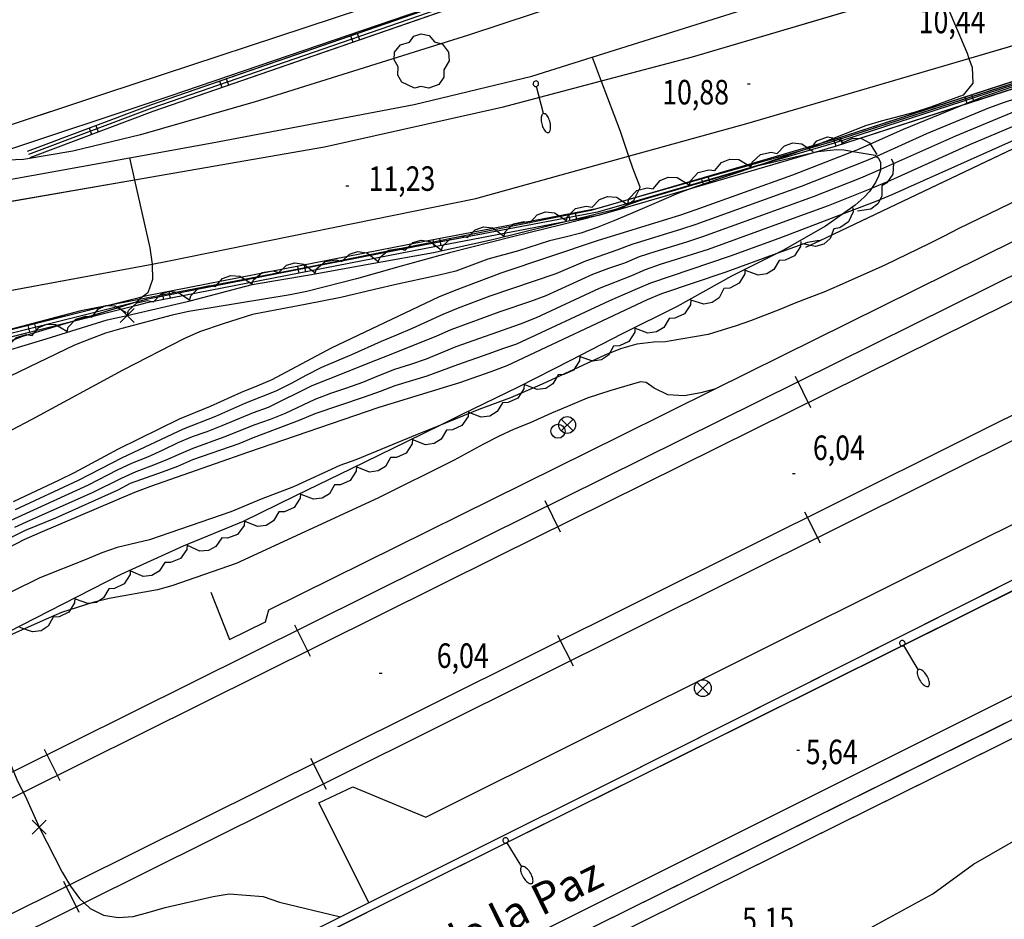
# Model space of a CAD drawing. Extents: x 459852 to 461000, y 601814 to 603006.
# Drawn here: x 460414 to 460449, y 602090 to 602122 of the extents above; entities that cross this region are included whole.
import ezdxf
from ezdxf.enums import TextEntityAlignment as Align

# ---------------------------------------------------------------- set-up
doc = ezdxf.new("R2010")
doc.units = 0
doc.header["$LTSCALE"] = 5
doc.header["$MEASUREMENT"] = 0
doc.header["$PDMODE"] = 3
doc.header["$PDSIZE"] = 0.25
doc.layers.get('0').update_dxf_attribs({"linetype": 'CONTINUOUS'})
for name, color, linetype in [('0-NOMCARRERS', 5, 'CONTINUOUS'), ('IMPORTANT CARRETERA', 7, 'CONTINUOUS'), ('IMPORTANTtop-INT_ILLA', 8, 'CONTINUOUS'), ('IMPORTANTtop-VIAL', 7, 'CONTINUOUS'), ('PATTERN_CLASS', 7, 'CONTINUOUS'), ('top-0-varis', 7, 'CONTINUOUS'), ('top-26-bosc', 66, 'CONTINUOUS'), ('top-28-arbres', 66, 'CONTINUOUS'), ('top-39-camins', 7, 'CONTINUOUS'), ('top-40-rail tren', 7, 'CONTINUOUS'), ('top-53-tanques', 7, 'CONTINUOUS'), ('top-54-voreres', 7, 'CONTINUOUS'), ('top-55-limits i escales', 7, 'CONTINUOUS'), ('top-7-punts i cotes nivell', 7, 'CONTINUOUS'), ('top-8-curves nivell i cotes', 9, 'CONTINUOUS'), ('top-9-curves nivell', 9, 'CONTINUOUS'), ('topCOL-44-instalacio VERIFICAR', 4, 'CONTINUOUS'), ('topCOL-46-enllumenat', 4, 'CONTINUOUS')]:
    doc.layers.add(name, color=color, linetype=linetype)
doc.styles.add('MONOTXT', font='simplex.shx', dxfattribs={"height": 0.2})
doc.styles.get("Standard").update_dxf_attribs({"font": 'arial.ttf'})

# ---------------------------------------------------------------- blocks, each defined once
blk = doc.blocks.new('FANALB')
at = {"layer": 'topCOL-46-enllumenat', "linetype": 'Continuous'}
blk.add_line((1.1, 0, 0.001), (0.1, 0, 0.001), dxfattribs=at)
at = {"layer": 'topCOL-46-enllumenat', "linetype": 'Continuous', "elevation": 0.001}
for points in [[(0.1, 0), (0.096, 0.028), (0.084, 0.053), (0.066, 0.075), (0.043, 0.09), (0.016, 0.098), (-0.012, 0.098), (-0.039, 0.09), (-0.063, 0.075), (-0.082, 0.054), (-0.094, 0.029), (-0.098, 0.001), (-0.094, -0.027), (-0.083, -0.053), (-0.065, -0.074), (-0.042, -0.089), (-0.015, -0.098), (0.013, -0.098), (0.04, -0.091), (0.064, -0.076), (0.083, -0.056), (0.095, -0.03), (0.1, -0.002), (0.1, 0)], [(1.8, 0), (1.796, 0.023), (1.784, 0.045), (1.765, 0.066), (1.738, 0.085), (1.705, 0.103), (1.666, 0.118), (1.622, 0.131), (1.574, 0.14), (1.523, 0.147), (1.47, 0.15), (1.418, 0.149), (1.364, 0.146), (1.315, 0.139), (1.268, 0.128), (1.226, 0.115), (1.187, 0.1), (1.155, 0.081), (1.13, 0.061), (1.113, 0.04), (1.102, 0.018), (1.1, -0.005), (1.105, -0.028), (1.12, -0.05), (1.141, -0.07), (1.169, -0.09), (1.204, -0.107), (1.243, -0.121), (1.289, -0.133), (1.338, -0.141), (1.389, -0.148), (1.441, -0.15), (1.494, -0.149), (1.546, -0.144), (1.596, -0.136), (1.642, -0.126), (1.684, -0.112), (1.72, -0.095), (1.751, -0.077), (1.774, -0.056), (1.79, -0.035), (1.799, -0.012), (1.8, 0)]]:
    blk.add_lwpolyline(points, dxfattribs=at)
blk = doc.blocks.new('ARBRE')
at = {"linetype": 'Continuous', "elevation": 0.001}
blk.add_lwpolyline([(-0.253, -0.901), (-0.707, -0.689), (-0.848, -0.435), (-0.837, -0.136), (-0.975, 0.104), (-0.971, 0.378), (-0.755, 0.639), (-0.435, 0.738), (-0.271, 0.958), (-0.013, 1.041), (0.271, 0.976), (0.467, 0.749), (0.748, 0.666), (0.961, 0.382), (0.985, 0.069), (0.797, -0.246), (0.797, -0.514), (0.615, -0.774), (0.253, -0.908), (-0.024, -0.846), (-0.253, -0.901)], dxfattribs=at)
blk = doc.blocks.new('PALMET')
at = {"layer": 'topCOL-44-instalacio VERIFICAR', "linetype": 'Continuous'}
for p, q in [((-0.212, -0.212), (0.212, 0.212)), ((-0.212, 0.212), (0.212, -0.212))]:
    blk.add_line(p, q, dxfattribs=at)
blk.add_circle((0, 0), 0.3, dxfattribs=at)
blk = doc.blocks.new('PAL')
at = {"layer": 'topCOL-44-instalacio VERIFICAR', "linetype": 'Continuous'}
blk.add_circle((-0.001, 0), 0.25, dxfattribs=at)
blk = doc.blocks.new('COTA')
at = {"layer": 'top-7-punts i cotes nivell', "color": 1, "linetype": 'Continuous'}
blk.add_line((0, 0, 0.001), (0.1, 0, 0.001), dxfattribs=at)

msp = doc.modelspace()

# ---------------------------------------------------------------- linework, layer by layer
at = {"layer": 'IMPORTANT CARRETERA', "linetype": 'Continuous'}
for p, q in [((460445.962, 602122.68), (460438.207, 602120.383)), ((460417.246, 602119.089), (460426.485, 602122.142)), ((460448.089, 602120.342), (460451.793, 602121.428)), ((460438.207, 602120.383), (460434.963, 602119.528)), ((460440.163, 602118.02), (460448.089, 602120.342)), ((460434.963, 602119.528), (460431.408, 602118.591)), ((460412.572, 602117.544), (460417.246, 602119.089)), ((460431.408, 602118.591), (460425.078, 602117.172)), ((460435.935, 602116.85), (460440.163, 602118.02)), ((460425.078, 602117.172), (460418.299, 602115.996)), ((460430.485, 602115.342), (460435.935, 602116.85)), ((460418.299, 602115.996), (460413.23, 602115.117)), ((460419.483, 602113.101), (460430.485, 602115.342)), ((460418.925, 602112.997), (460419.483, 602113.101)), ((460409.665, 602111.276), (460418.925, 602112.997))]:
    msp.add_line(p, q, dxfattribs=at)
at = {"layer": 'IMPORTANTtop-INT_ILLA', "linetype": 'Continuous'}
for p, q in [((460434.642, 602120.386), (460440.811, 602122.321)), ((460432.481, 602119.709), (460434.642, 602120.386)), ((460442.782, 602113.844), (460451.677, 602118.078)), ((460442.27, 602113.6), (460442.782, 602113.844)), ((460435.37, 602094.54), (460461.68, 602107.77)), ((460434.81, 602089.4), (460460.53, 602102.13)), ((460460.587, 602101.479), (460435.412, 602089.019)), ((460425.649, 602089.697), (460435.37, 602094.54)), ((460405, 602079.41), (460425.649, 602089.697))]:
    msp.add_line(p, q, dxfattribs=at)
at = {"layer": 'IMPORTANTtop-INT_ILLA', "linetype": 'Continuous', "extrusion": (0.012121, -0.022243, 0.999679)}
msp.add_line((460442.25, 602088.035), (460446.803, 602090.516), dxfattribs=at)
at = {"layer": 'IMPORTANTtop-VIAL', "linetype": 'Continuous'}
for p, q in [((460418.884, 602118.688), (460431.451, 602123.043)), ((460418.968, 602118.456), (460431.531, 602122.809)), ((460426.013, 602121.159), (460426.094, 602120.925)), ((460426.247, 602121.24), (460426.327, 602121.006)), ((460452.367, 602120.395), (460443.247, 602117.434)), ((460452.391, 602120.324), (460443.192, 602117.36)), ((460452.447, 602120.161), (460443.319, 602117.198)), ((460428.287, 602118.701), (460432.481, 602119.709)), ((460421.339, 602119.539), (460421.42, 602119.305)), ((460421.573, 602119.62), (460421.654, 602119.386)), ((460448.264, 602118.803), (460448.188, 602119.038)), ((460414.484, 602117.035), (460418.884, 602118.688)), ((460421.072, 602117.326), (460428.287, 602118.701)), ((460448.029, 602118.727), (460447.953, 602118.962)), ((460414.57, 602116.803), (460418.968, 602118.456)), ((460416.914, 602117.948), (460417.001, 602117.717)), ((460416.683, 602117.861), (460416.77, 602117.63)), ((460418.116, 602116.794), (460421.072, 602117.326)), ((460443.247, 602117.434), (460440.721, 602116.697)), ((460443.192, 602117.36), (460442.218, 602117.083)), ((460443.344, 602117.206), (460443.268, 602117.441)), ((460443.579, 602117.283), (460443.503, 602117.517)), ((460442.218, 602117.083), (460436.165, 602115.362)), ((460443.319, 602117.198), (460440.789, 602116.461)), ((460413.842, 602116.024), (460418.116, 602116.794)), ((460440.721, 602116.697), (460435.997, 602115.32)), ((460440.789, 602116.461), (460436.065, 602115.084)), ((460438.612, 602115.826), (460438.543, 602116.063)), ((460438.849, 602115.895), (460438.78, 602116.131)), ((460436.165, 602115.362), (460434.59, 602114.915)), ((460435.997, 602115.32), (460434.795, 602114.97)), ((460434.59, 602114.915), (460424.21, 602112.83)), ((460434.795, 602114.97), (460428.649, 602113.801)), ((460433.849, 602114.539), (460433.803, 602114.781)), ((460434.091, 602114.585), (460434.045, 602114.827)), ((460436.065, 602115.084), (460434.853, 602114.73)), ((460434.853, 602114.73), (460428.695, 602113.559)), ((460428.649, 602113.801), (460418.686, 602111.85)), ((460429.01, 602113.619), (460428.964, 602113.861)), ((460429.252, 602113.665), (460429.206, 602113.907)), ((460428.695, 602113.559), (460418.74, 602111.61)), ((460424.21, 602112.83), (460418.472, 602111.731)), ((460424.176, 602112.674), (460424.129, 602112.916)), ((460424.418, 602112.722), (460424.371, 602112.963)), ((460419.343, 602111.728), (460419.295, 602111.969)), ((460419.584, 602111.775), (460419.537, 602112.017)), ((460418.328, 602111.76), (460412.218, 602110.23)), ((460418.472, 602111.731), (460416.383, 602111.331)), ((460418.686, 602111.85), (460418.328, 602111.76)), ((460418.74, 602111.61), (460418.388, 602111.522)), ((460416.383, 602111.331), (460411.976, 602110.164)), ((460418.388, 602111.522), (460412.292, 602109.994)), ((460414.564, 602110.563), (460414.504, 602110.802)), ((460414.803, 602110.623), (460414.743, 602110.862)), ((460428.72, 602090.92), (460462.45, 602107.71)), ((460389.4, 602071.23), (460428.72, 602090.92))]:
    msp.add_line(p, q, dxfattribs=at)
at = {"layer": 'IMPORTANTtop-VIAL', "linetype": 'Continuous', "extrusion": (-0.255395, 0.495467, 0.830232)}
msp.add_line((460431.96, 602088.75), (460462.74, 602104.13), dxfattribs=at)
at = {"layer": 'PATTERN_CLASS', "color": 7, "linetype": 'Continuous'}
for points in [[(460414.527, 602116.919), (460418.926, 602118.572), (460431.491, 602122.926), (460434.666, 602123.967), (460440.048, 602125.732), (460449.019, 602128.493), (460458.322, 602131.241), (460467.938, 602133.888), (460474.218, 602135.741), (460475.754, 602136.103), (460482.296, 602137.645), (460483.498, 602137.907), (460495.335, 602140.485), (460495.581, 602140.54), (460497.995, 602141.087), (460500, 602141.532)], [(460414.527, 602116.919), (460418.926, 602118.572), (460431.491, 602122.926), (460434.666, 602123.967), (460440.048, 602125.732), (460449.019, 602128.493), (460458.322, 602131.241), (460467.938, 602133.888), (460474.218, 602135.741), (460475.754, 602136.103), (460482.296, 602137.645), (460483.498, 602137.907), (460495.335, 602140.485), (460495.581, 602140.54), (460497.995, 602141.087), (460500, 602141.532)], [(460414.527, 602116.919), (460418.926, 602118.572), (460431.491, 602122.926), (460434.666, 602123.967), (460440.048, 602125.732), (460449.019, 602128.493), (460458.322, 602131.241), (460467.938, 602133.888), (460474.218, 602135.741), (460475.754, 602136.103), (460482.296, 602137.645), (460483.498, 602137.907), (460495.335, 602140.485), (460495.581, 602140.54), (460497.995, 602141.087), (460500, 602141.532)], [(460414.527, 602116.919), (460418.926, 602118.572), (460431.491, 602122.926), (460434.666, 602123.967), (460440.048, 602125.732), (460449.019, 602128.493), (460458.322, 602131.241), (460467.938, 602133.888), (460474.218, 602135.741), (460475.754, 602136.103), (460482.296, 602137.645), (460483.498, 602137.907), (460495.335, 602140.485), (460495.581, 602140.54), (460497.995, 602141.087), (460500, 602141.532)], [(460500, 602141.424), (460499.66, 602141.26), (460495.43, 602139.25), (460493.45, 602138.3), (460487.327, 602135.369), (460475.557, 602129.549), (460468.581, 602126.457), (460465.562, 602125.182), (460462.328, 602123.817), (460455.751, 602121.471), (460452.407, 602120.278), (460443.283, 602117.316), (460440.755, 602116.579), (460436.031, 602115.202), (460434.824, 602114.85), (460428.672, 602113.68), (460418.713, 602111.73), (460418.358, 602111.641), (460412.255, 602110.112), (460407.999, 602108.477), (460403.251, 602106.161)], [(460500, 602141.424), (460499.66, 602141.26), (460495.43, 602139.25), (460493.45, 602138.3), (460487.327, 602135.369), (460475.557, 602129.549), (460468.581, 602126.457), (460465.562, 602125.182), (460462.328, 602123.817), (460455.751, 602121.471), (460452.407, 602120.278), (460443.283, 602117.316), (460440.755, 602116.579), (460436.031, 602115.202), (460434.824, 602114.85), (460428.672, 602113.68), (460418.713, 602111.73), (460418.358, 602111.641), (460412.255, 602110.112), (460407.999, 602108.477), (460403.251, 602106.161)], [(460500, 602141.424), (460499.66, 602141.26), (460495.43, 602139.25), (460493.45, 602138.3), (460487.327, 602135.369), (460475.557, 602129.549), (460468.581, 602126.457), (460465.562, 602125.182), (460462.328, 602123.817), (460455.751, 602121.471), (460452.407, 602120.278), (460443.283, 602117.316), (460440.755, 602116.579), (460436.031, 602115.202), (460434.824, 602114.85), (460428.672, 602113.68), (460418.713, 602111.73), (460418.358, 602111.641), (460412.255, 602110.112), (460407.999, 602108.477), (460403.251, 602106.161)], [(460500, 602141.424), (460499.66, 602141.26), (460495.43, 602139.25), (460493.45, 602138.3), (460487.327, 602135.369), (460475.557, 602129.549), (460468.581, 602126.457), (460465.562, 602125.182), (460462.328, 602123.817), (460455.751, 602121.471), (460452.407, 602120.278), (460443.283, 602117.316), (460440.755, 602116.579), (460436.031, 602115.202), (460434.824, 602114.85), (460428.672, 602113.68), (460418.713, 602111.73), (460418.358, 602111.641), (460412.255, 602110.112), (460407.999, 602108.477), (460403.251, 602106.161)], [(460500, 602137.762), (460485.378, 602130.536), (460454.362, 602114.929), (460430.906, 602103.299), (460413.986, 602094.882), (460409.879, 602092.84), (460380.438, 602078.346), (460360.729, 602068.536), (460354.677, 602065.524), (460317.5, 602047.052), (460290.353, 602033.448), (460262.828, 602019.811), (460262.78, 602019.787), (460225.834, 602001.343), (460223.125, 602000)], [(460500, 602137.762), (460485.378, 602130.536), (460454.362, 602114.929), (460430.906, 602103.299), (460413.986, 602094.882), (460409.879, 602092.84), (460380.438, 602078.346), (460360.729, 602068.536), (460354.677, 602065.524), (460317.5, 602047.052), (460290.353, 602033.448), (460262.828, 602019.811), (460262.78, 602019.787), (460225.834, 602001.343), (460223.125, 602000)], [(460500, 602137.762), (460485.378, 602130.536), (460454.362, 602114.929), (460430.906, 602103.299), (460413.986, 602094.882), (460409.879, 602092.84), (460380.438, 602078.346), (460360.729, 602068.536), (460354.677, 602065.524), (460317.5, 602047.052), (460290.353, 602033.448), (460262.828, 602019.811), (460262.78, 602019.787), (460225.834, 602001.343), (460223.125, 602000)], [(460500, 602137.762), (460485.378, 602130.536), (460454.362, 602114.929), (460430.906, 602103.299), (460413.986, 602094.882), (460409.879, 602092.84), (460380.438, 602078.346), (460360.729, 602068.536), (460354.677, 602065.524), (460317.5, 602047.052), (460290.353, 602033.448), (460262.828, 602019.811), (460262.78, 602019.787), (460225.834, 602001.343), (460223.125, 602000)], [(460235.412, 602000), (460265.578, 602015.023), (460363.369, 602063.723), (460416.507, 602090.186), (460425.55, 602094.69), (460500, 602131.808)], [(460235.412, 602000), (460265.578, 602015.023), (460363.369, 602063.723), (460416.507, 602090.186), (460425.55, 602094.69), (460500, 602131.808)], [(460235.412, 602000), (460265.578, 602015.023), (460363.369, 602063.723), (460416.507, 602090.186), (460425.55, 602094.69), (460500, 602131.808)], [(460235.412, 602000), (460265.578, 602015.023), (460363.369, 602063.723), (460416.507, 602090.186), (460425.55, 602094.69), (460500, 602131.808)], [(460418.036, 602111.166), (460420.287, 602111.688), (460422.506, 602112.272), (460424.544, 602112.619), (460426.847, 602113.034), (460428.974, 602113.417), (460431.085, 602113.878), (460433.147, 602114.385), (460435.522, 602114.976), (460435.87, 602115.101), (460436.409, 602115.296), (460438.402, 602115.879), (460440.551, 602116.517), (460440.621, 602116.533), (460442.698, 602117.015), (460443.371, 602117.085), (460443.619, 602117.075), (460443.954, 602117.018), (460444.737, 602116.887), (460444.784, 602116.844)], [(460418.036, 602111.166), (460420.287, 602111.688), (460422.506, 602112.272), (460424.544, 602112.619), (460426.847, 602113.034), (460428.974, 602113.417), (460431.085, 602113.878), (460433.147, 602114.385), (460435.522, 602114.976), (460435.87, 602115.101), (460436.409, 602115.296), (460438.402, 602115.879), (460440.551, 602116.517), (460440.621, 602116.533), (460442.698, 602117.015), (460443.371, 602117.085), (460443.619, 602117.075), (460443.954, 602117.018), (460444.737, 602116.887), (460444.784, 602116.844)], [(460418.036, 602111.166), (460420.287, 602111.688), (460422.506, 602112.272), (460424.544, 602112.619), (460426.847, 602113.034), (460428.974, 602113.417), (460431.085, 602113.878), (460433.147, 602114.385), (460435.522, 602114.976), (460435.87, 602115.101), (460436.409, 602115.296), (460438.402, 602115.879), (460440.551, 602116.517), (460440.621, 602116.533), (460442.698, 602117.015), (460443.371, 602117.085), (460443.619, 602117.075), (460443.954, 602117.018), (460444.737, 602116.887), (460444.784, 602116.844)], [(460418.036, 602111.166), (460420.287, 602111.688), (460422.506, 602112.272), (460424.544, 602112.619), (460426.847, 602113.034), (460428.974, 602113.417), (460431.085, 602113.878), (460433.147, 602114.385), (460435.522, 602114.976), (460435.87, 602115.101), (460436.409, 602115.296), (460438.402, 602115.879), (460440.551, 602116.517), (460440.621, 602116.533), (460442.698, 602117.015), (460443.371, 602117.085), (460443.619, 602117.075), (460443.954, 602117.018), (460444.737, 602116.887), (460444.784, 602116.844)], [(460444.784, 602116.844), (460444.858, 602116.777), (460444.928, 602116.628), (460444.928, 602116.38), (460444.928, 602116.356), (460444.857, 602116.132), (460444.756, 602115.914), (460444.612, 602115.699), (460444.54, 602115.591), (460444.351, 602115.387), (460444.022, 602115.098), (460443.57, 602114.78), (460442.966, 602114.354), (460441.449, 602113.481), (460441.23, 602113.371), (460439.614, 602112.565), (460437.672, 602111.485), (460435.684, 602110.499), (460433.869, 602109.555), (460431.995, 602108.609), (460429.965, 602107.613), (460429.219, 602107.246), (460428.035, 602106.664), (460426.03, 602105.685), (460424.05, 602104.726), (460422.178, 602103.812), (460420.036, 602102.922), (460417.808, 602101.913), (460415.747, 602100.859), (460413.793, 602099.855)], [(460444.784, 602116.844), (460444.858, 602116.777), (460444.928, 602116.628), (460444.928, 602116.38), (460444.928, 602116.356), (460444.857, 602116.132), (460444.756, 602115.914), (460444.612, 602115.699), (460444.54, 602115.591), (460444.351, 602115.387), (460444.022, 602115.098), (460443.57, 602114.78), (460442.966, 602114.354), (460441.449, 602113.481), (460441.23, 602113.371), (460439.614, 602112.565), (460437.672, 602111.485), (460435.684, 602110.499), (460433.869, 602109.555), (460431.995, 602108.609), (460429.965, 602107.613), (460429.219, 602107.246), (460428.035, 602106.664), (460426.03, 602105.685), (460424.05, 602104.726), (460422.178, 602103.812), (460420.036, 602102.922), (460417.808, 602101.913), (460415.747, 602100.859), (460413.793, 602099.855)], [(460444.784, 602116.844), (460444.858, 602116.777), (460444.928, 602116.628), (460444.928, 602116.38), (460444.928, 602116.356), (460444.857, 602116.132), (460444.756, 602115.914), (460444.612, 602115.699), (460444.54, 602115.591), (460444.351, 602115.387), (460444.022, 602115.098), (460443.57, 602114.78), (460442.966, 602114.354), (460441.449, 602113.481), (460441.23, 602113.371), (460439.614, 602112.565), (460437.672, 602111.485), (460435.684, 602110.499), (460433.869, 602109.555), (460431.995, 602108.609), (460429.965, 602107.613), (460429.219, 602107.246), (460428.035, 602106.664), (460426.03, 602105.685), (460424.05, 602104.726), (460422.178, 602103.812), (460420.036, 602102.922), (460417.808, 602101.913), (460415.747, 602100.859), (460413.793, 602099.855)], [(460444.784, 602116.844), (460444.858, 602116.777), (460444.928, 602116.628), (460444.928, 602116.38), (460444.928, 602116.356), (460444.857, 602116.132), (460444.756, 602115.914), (460444.612, 602115.699), (460444.54, 602115.591), (460444.351, 602115.387), (460444.022, 602115.098), (460443.57, 602114.78), (460442.966, 602114.354), (460441.449, 602113.481), (460441.23, 602113.371), (460439.614, 602112.565), (460437.672, 602111.485), (460435.684, 602110.499), (460433.869, 602109.555), (460431.995, 602108.609), (460429.965, 602107.613), (460429.219, 602107.246), (460428.035, 602106.664), (460426.03, 602105.685), (460424.05, 602104.726), (460422.178, 602103.812), (460420.036, 602102.922), (460417.808, 602101.913), (460415.747, 602100.859), (460413.793, 602099.855)], [(460394.766, 602100.433), (460396.103, 602101.531), (460397.644, 602102.597), (460397.839, 602102.732), (460399.823, 602104), (460401.688, 602104.986), (460403.826, 602106.066), (460405.764, 602106.843), (460406.347, 602107.109), (460407.858, 602107.8), (460409.846, 602108.643), (460410.188, 602108.756), (460413.001, 602109.684), (460415.15, 602110.334), (460417.323, 602111.013), (460418.036, 602111.166)], [(460394.766, 602100.433), (460396.103, 602101.531), (460397.644, 602102.597), (460397.839, 602102.732), (460399.823, 602104), (460401.688, 602104.986), (460403.826, 602106.066), (460405.764, 602106.843), (460406.347, 602107.109), (460407.858, 602107.8), (460409.846, 602108.643), (460410.188, 602108.756), (460413.001, 602109.684), (460415.15, 602110.334), (460417.323, 602111.013), (460418.036, 602111.166)], [(460394.766, 602100.433), (460396.103, 602101.531), (460397.644, 602102.597), (460397.839, 602102.732), (460399.823, 602104), (460401.688, 602104.986), (460403.826, 602106.066), (460405.764, 602106.843), (460406.347, 602107.109), (460407.858, 602107.8), (460409.846, 602108.643), (460410.188, 602108.756), (460413.001, 602109.684), (460415.15, 602110.334), (460417.323, 602111.013), (460418.036, 602111.166)], [(460394.766, 602100.433), (460396.103, 602101.531), (460397.644, 602102.597), (460397.839, 602102.732), (460399.823, 602104), (460401.688, 602104.986), (460403.826, 602106.066), (460405.764, 602106.843), (460406.347, 602107.109), (460407.858, 602107.8), (460409.846, 602108.643), (460410.188, 602108.756), (460413.001, 602109.684), (460415.15, 602110.334), (460417.323, 602111.013), (460418.036, 602111.166)]]:
    msp.add_lwpolyline(points, dxfattribs=at)
at = {"layer": 'top-0-varis', "linetype": 'Continuous'}
msp.add_lwpolyline([(460409.613, 602115.237), (460409.305, 602115.243), (460409.247, 602115.423), (460409.438, 602115.588), (460409.94, 602115.823), (460411.091, 602116.182), (460413.199, 602116.882), (460419.577, 602119.003), (460428.055, 602121.903), (460434.481, 602124.046), (460437.722, 602125.128), (460445.218, 602127.462), (460448.245, 602128.405), (460457.565, 602131.125)], dxfattribs=at)
at = {"layer": 'top-26-bosc', "linetype": 'Continuous'}
for points in [[(460440.302, 602116.459), (460440.353, 602116.635), (460440.648, 602116.913), (460441.029, 602116.991), (460441.241, 602116.946), (460441.502, 602117.223), (460441.798, 602117.325), (460442.118, 602117.293), (460442.524, 602117.017)], [(460442.541, 602117.258), (460442.656, 602117.401), (460443.035, 602117.544), (460443.417, 602117.468), (460443.595, 602117.345), (460443.943, 602117.499), (460444.255, 602117.479), (460444.538, 602117.326), (460444.806, 602116.914)], [(460438.109, 602115.792), (460438.15, 602115.971), (460438.427, 602116.266), (460438.803, 602116.367), (460439.017, 602116.335), (460439.261, 602116.627), (460439.55, 602116.747), (460439.872, 602116.735), (460440.294, 602116.483)], [(460445.319, 602116.755), (460445.399, 602116.596), (460445.375, 602116.204), (460445.157, 602115.896), (460444.977, 602115.788), (460444.976, 602115.418), (460444.834, 602115.15), (460444.586, 602114.96), (460444.116, 602114.886)], [(460435.91, 602115.15), (460435.952, 602115.328), (460436.23, 602115.623), (460436.606, 602115.722), (460436.82, 602115.689), (460437.065, 602115.98), (460437.355, 602116.099), (460437.676, 602116.085), (460438.097, 602115.833)], [(460433.709, 602114.525), (460433.758, 602114.701), (460434.048, 602114.984), (460434.428, 602115.068), (460434.641, 602115.026), (460434.897, 602115.308), (460435.191, 602115.414), (460435.512, 602115.388), (460435.923, 602115.118)], [(460431.485, 602113.976), (460431.534, 602114.153), (460431.825, 602114.435), (460432.205, 602114.518), (460432.418, 602114.475), (460432.675, 602114.756), (460432.969, 602114.862), (460433.29, 602114.834), (460433.7, 602114.563)], [(460443.935, 602115.038), (460443.953, 602114.861), (460443.79, 602114.503), (460443.477, 602114.294), (460443.27, 602114.257), (460443.136, 602113.913), (460442.908, 602113.713), (460442.609, 602113.625), (460442.143, 602113.725)], [(460429.249, 602113.477), (460429.303, 602113.652), (460429.601, 602113.927), (460429.983, 602114), (460430.194, 602113.952), (460430.459, 602114.225), (460430.756, 602114.323), (460431.076, 602114.287), (460431.479, 602114.006)], [(460426.996, 602113.061), (460427.057, 602113.234), (460427.365, 602113.497), (460427.749, 602113.556), (460427.958, 602113.5), (460428.233, 602113.764), (460428.533, 602113.851), (460428.852, 602113.803), (460429.244, 602113.507)], [(460442.089, 602113.799), (460442.08, 602113.622), (460441.865, 602113.293), (460441.523, 602113.134), (460441.313, 602113.129), (460441.129, 602112.808), (460440.873, 602112.645), (460440.564, 602112.603), (460440.118, 602112.772)], [(460424.741, 602112.655), (460424.802, 602112.828), (460425.11, 602113.091), (460425.494, 602113.15), (460425.704, 602113.094), (460425.978, 602113.358), (460426.278, 602113.445), (460426.597, 602113.397), (460426.989, 602113.101)], [(460422.483, 602112.268), (460422.545, 602112.441), (460422.856, 602112.701), (460423.241, 602112.756), (460423.45, 602112.698), (460423.727, 602112.959), (460424.028, 602113.044), (460424.346, 602112.993), (460424.735, 602112.693)], [(460440.089, 602112.829), (460440.088, 602112.652), (460439.888, 602112.313), (460439.554, 602112.139), (460439.344, 602112.124), (460439.175, 602111.796), (460438.927, 602111.622), (460438.62, 602111.566), (460438.167, 602111.715)], [(460420.268, 602111.683), (460420.314, 602111.86), (460420.601, 602112.147), (460420.979, 602112.236), (460421.192, 602112.197), (460421.445, 602112.482), (460421.738, 602112.592), (460422.059, 602112.57), (460422.473, 602112.306)], [(460418.036, 602111.166), (460418.088, 602111.342), (460418.382, 602111.62), (460418.763, 602111.698), (460418.975, 602111.653), (460419.236, 602111.929), (460419.532, 602112.032), (460419.852, 602112), (460420.259, 602111.723)], [(460438.159, 602111.727), (460438.15, 602111.549), (460437.934, 602111.221), (460437.592, 602111.062), (460437.382, 602111.058), (460437.197, 602110.738), (460436.941, 602110.576), (460436.632, 602110.534), (460436.187, 602110.704)], [(460415.898, 602110.568), (460415.936, 602110.742), (460416.2, 602111.032), (460416.563, 602111.135), (460416.771, 602111.107), (460417.004, 602111.393), (460417.282, 602111.514), (460417.594, 602111.506), (460418.007, 602111.268)], [(460413.774, 602109.918), (460413.813, 602110.091), (460414.08, 602110.379), (460414.443, 602110.479), (460414.652, 602110.449), (460414.887, 602110.733), (460415.166, 602110.851), (460415.478, 602110.84), (460415.889, 602110.599)], [(460436.164, 602110.749), (460436.158, 602110.571), (460435.949, 602110.239), (460435.61, 602110.074), (460435.4, 602110.065), (460435.221, 602109.742), (460434.968, 602109.574), (460434.66, 602109.527), (460434.211, 602109.688)], [(460434.195, 602109.72), (460434.187, 602109.542), (460433.973, 602109.212), (460433.633, 602109.051), (460433.422, 602109.045), (460433.24, 602108.724), (460432.985, 602108.56), (460432.676, 602108.516), (460432.23, 602108.683)], [(460432.213, 602108.716), (460432.203, 602108.539), (460431.986, 602108.211), (460431.643, 602108.054), (460431.432, 602108.05), (460431.246, 602107.731), (460430.99, 602107.57), (460430.68, 602107.53), (460430.236, 602107.702)], [(460430.218, 602107.738), (460430.208, 602107.56), (460429.991, 602107.232), (460429.649, 602107.075), (460429.438, 602107.071), (460429.253, 602106.752), (460428.996, 602106.59), (460428.687, 602106.55), (460428.242, 602106.721)], [(460428.225, 602106.757), (460428.214, 602106.579), (460427.996, 602106.252), (460427.653, 602106.096), (460427.443, 602106.092), (460427.256, 602105.774), (460426.999, 602105.613), (460426.69, 602105.573), (460426.245, 602105.746)], [(460426.228, 602105.781), (460426.217, 602105.604), (460425.998, 602105.277), (460425.655, 602105.122), (460425.445, 602105.119), (460425.257, 602104.801), (460424.999, 602104.641), (460424.69, 602104.603), (460424.246, 602104.777)], [(460424.228, 602104.813), (460424.218, 602104.636), (460424, 602104.309), (460423.657, 602104.152), (460423.447, 602104.149), (460423.26, 602103.83), (460423.003, 602103.67), (460422.693, 602103.63), (460422.249, 602103.803)], [(460422.233, 602103.835), (460422.212, 602103.659), (460421.975, 602103.345), (460421.623, 602103.21), (460421.413, 602103.219), (460421.207, 602102.913), (460420.941, 602102.767), (460420.63, 602102.747), (460420.197, 602102.946)], [(460420.18, 602102.987), (460420.164, 602102.81), (460419.937, 602102.489), (460419.589, 602102.343), (460419.379, 602102.346), (460419.183, 602102.033), (460418.922, 602101.879), (460418.611, 602101.849), (460418.172, 602102.034)], [(460418.148, 602102.087), (460418.141, 602101.909), (460417.929, 602101.578), (460417.589, 602101.415), (460417.379, 602101.408), (460417.198, 602101.086), (460416.944, 602100.921), (460416.635, 602100.875), (460416.188, 602101.04)], [(460416.169, 602101.076), (460416.162, 602100.898), (460415.951, 602100.567), (460415.611, 602100.404), (460415.401, 602100.396), (460415.221, 602100.074), (460414.967, 602099.908), (460414.659, 602099.862), (460414.211, 602100.025)]]:
    msp.add_lwpolyline(points, dxfattribs=at)
msp.add_point((460418.036, 602111.166), dxfattribs=at)
at = {"layer": 'top-39-camins', "linetype": 'Continuous'}
for points in [[(460389.927, 602108.471), (460397.344, 602109.431), (460400.138, 602109.793), (460409.665, 602111.276), (460418.925, 602112.997), (460419.483, 602113.101), (460430.485, 602115.342), (460435.935, 602116.85), (460440.163, 602118.02), (460448.089, 602120.342), (460451.793, 602121.428), (460462.482, 602124.994), (460465.413, 602126.113), (460466.455, 602126.512), (460468.135, 602127.463), (460475.069, 602130.535), (460486.839, 602136.355)], [(460456.481, 602126.028), (460447.061, 602123.029), (460445.962, 602122.68), (460438.207, 602120.383), (460434.963, 602119.528), (460431.408, 602118.591), (460425.078, 602117.172), (460418.299, 602115.996), (460413.23, 602115.117), (460405.341, 602113.98), (460399.231, 602113.011), (460408.449, 602116.181), (460412.572, 602117.544), (460417.246, 602119.089), (460426.485, 602122.142), (460433.839, 602124.588), (460438.682, 602126.2), (460444.59, 602128.038), (460449.825, 602129.668)]]:
    msp.add_lwpolyline(points, dxfattribs=at)
at = {"layer": 'top-40-rail tren', "color": 7, "linetype": 'Continuous'}
for p, q in [((460442.448, 602107.864), (460441.894, 602108.981)), ((460433.51, 602103.432), (460432.956, 602104.549)), ((460442.225, 602104.148), (460442.774, 602103.046)), ((460424.578, 602098.992), (460424.023, 602100.109)), ((460433.406, 602099.752), (460433.956, 602098.65)), ((460415.647, 602094.549), (460415.091, 602095.666)), ((460424.588, 602095.356), (460425.138, 602094.253)), ((460415.768, 602090.963), (460416.318, 602089.86))]:
    msp.add_line(p, q, dxfattribs=at)
for points in [[(460500, 602137.762), (460485.378, 602130.536), (460454.362, 602114.929), (460430.906, 602103.299), (460413.986, 602094.882), (460409.879, 602092.84), (460380.438, 602078.346), (460360.729, 602068.536), (460354.677, 602065.524), (460317.5, 602047.052), (460290.353, 602033.448), (460262.828, 602019.811), (460262.78, 602019.787), (460225.834, 602001.343), (460223.125, 602000)], [(460500.367, 602137.02), (460485.748, 602129.795), (460454.732, 602114.188), (460431.274, 602102.557), (460414.355, 602094.141), (460410.246, 602092.098), (460380.805, 602077.604), (460361.098, 602067.795), (460355.046, 602064.783), (460317.87, 602046.311), (460290.722, 602032.707), (460263.197, 602019.07), (460263.15, 602019.046), (460226.203, 602000.602), (460223.493, 601999.258)], [(460235.047, 602000.732), (460265.213, 602015.755), (460363.004, 602064.455), (460416.142, 602090.918), (460425.185, 602095.422), (460499.635, 602132.54)], [(460235.412, 602000), (460265.578, 602015.023), (460363.369, 602063.723), (460416.507, 602090.186), (460425.55, 602094.69), (460500, 602131.808)]]:
    msp.add_lwpolyline(points, dxfattribs=at)
at = {"layer": 'top-40-rail tren', "linetype": 'Continuous'}
for points in [[(460426.664, 602090.203), (460424.88, 602093.76), (460426.1, 602094.33), (460428.7, 602093.25), (460463.66, 602110.7), (460468.51, 602113.43), (460467.94, 602114.69), (460472.05, 602116.8), (460478.01, 602119.71), (460500, 602130.656)], [(460421.02, 602101.29), (460421.69, 602099.6), (460422.98, 602100.22), (460423.09, 602100.65), (460435.65, 602106.87), (460439.002, 602108.529), (460462.93, 602120.37)]]:
    msp.add_lwpolyline(points, dxfattribs=at)
at = {"layer": 'top-53-tanques', "color": 7, "linetype": 'Continuous'}
for p, q in [((460426.013, 602121.159), (460426.094, 602120.925)), ((460426.247, 602121.24), (460426.327, 602121.006)), ((460421.339, 602119.539), (460421.42, 602119.305)), ((460421.573, 602119.62), (460421.654, 602119.386)), ((460448.264, 602118.803), (460448.188, 602119.038)), ((460448.029, 602118.727), (460447.953, 602118.962)), ((460416.914, 602117.948), (460417.001, 602117.717)), ((460416.683, 602117.861), (460416.77, 602117.63)), ((460443.344, 602117.206), (460443.268, 602117.441)), ((460443.579, 602117.283), (460443.503, 602117.517)), ((460438.612, 602115.826), (460438.543, 602116.063)), ((460438.849, 602115.895), (460438.78, 602116.131)), ((460433.849, 602114.539), (460433.803, 602114.781)), ((460434.091, 602114.585), (460434.045, 602114.827)), ((460429.01, 602113.619), (460428.964, 602113.861)), ((460429.252, 602113.665), (460429.206, 602113.907)), ((460424.176, 602112.674), (460424.129, 602112.916)), ((460424.418, 602112.722), (460424.371, 602112.963)), ((460419.343, 602111.728), (460419.295, 602111.969)), ((460419.584, 602111.775), (460419.537, 602112.017)), ((460414.564, 602110.563), (460414.504, 602110.802)), ((460414.803, 602110.623), (460414.743, 602110.862))]:
    msp.add_line(p, q, dxfattribs=at)
for points in [[(460499.946, 602141.535), (460499.607, 602141.371), (460495.377, 602139.361), (460493.397, 602138.411), (460487.273, 602135.48), (460475.505, 602129.661), (460468.532, 602126.57), (460465.514, 602125.295), (460462.283, 602123.932), (460455.71, 602121.587), (460452.367, 602120.395), (460443.247, 602117.434), (460440.721, 602116.697), (460435.997, 602115.32), (460434.795, 602114.97), (460428.649, 602113.801), (460418.686, 602111.85), (460418.328, 602111.76), (460412.218, 602110.23), (460407.95, 602108.59), (460403.197, 602106.272)], [(460414.484, 602117.035), (460418.884, 602118.688), (460431.451, 602123.043), (460434.627, 602124.085), (460440.011, 602125.85), (460448.983, 602128.611), (460458.288, 602131.36), (460467.904, 602134.007), (460474.186, 602135.861), (460475.726, 602136.223), (460482.269, 602137.766), (460483.472, 602138.028), (460495.308, 602140.606), (460495.554, 602140.661), (460497.968, 602141.208), (460499.973, 602141.653)], [(460500.054, 602141.313), (460499.713, 602141.149), (460495.483, 602139.139), (460493.503, 602138.189), (460487.381, 602135.258), (460475.609, 602129.437), (460468.63, 602126.344), (460465.61, 602125.069), (460462.373, 602123.702), (460455.792, 602121.355), (460452.447, 602120.161), (460443.319, 602117.198), (460440.789, 602116.461), (460436.065, 602115.084), (460434.853, 602114.73), (460428.695, 602113.559), (460418.74, 602111.61), (460418.388, 602111.522), (460412.292, 602109.994), (460408.048, 602108.364), (460403.305, 602106.05)], [(460414.57, 602116.803), (460418.968, 602118.456), (460431.531, 602122.809), (460434.705, 602123.849), (460440.085, 602125.614), (460449.055, 602128.375), (460458.356, 602131.122), (460467.972, 602133.769), (460474.25, 602135.621), (460475.782, 602135.983), (460482.323, 602137.524), (460483.524, 602137.786), (460495.362, 602140.364), (460495.608, 602140.419), (460498.022, 602140.966), (460500.027, 602141.411)]]:
    msp.add_lwpolyline(points, dxfattribs=at)
at = {"layer": 'top-54-voreres', "linetype": 'Continuous', "extrusion": (-0.255395, 0.495467, 0.830232)}
msp.add_line((460431.96, 602088.75), (460462.74, 602104.13), dxfattribs=at)
at = {"layer": 'top-54-voreres', "linetype": 'Continuous'}
for points in [[(460475.69, 602129.28), (460467.847, 602125.904), (460465.458, 602124.976), (460461.35, 602123.382), (460455.751, 602121.471), (460452.391, 602120.324), (460443.192, 602117.36), (460442.218, 602117.083), (460436.165, 602115.362), (460434.59, 602114.915), (460424.21, 602112.83), (460418.472, 602111.731), (460416.383, 602111.331), (460411.976, 602110.164), (460410.074, 602109.693)], [(460260.115, 602006.512), (460274.82, 602013.87), (460303.12, 602028), (460341.14, 602047.07), (460346.29, 602049.61), (460389.4, 602071.23), (460428.72, 602090.92), (460462.45, 602107.71), (460479.63, 602116.57), (460488.7, 602121.2), (460500, 602126.895)], [(460409.613, 602115.237), (460413.842, 602116.024), (460418.116, 602116.794), (460421.072, 602117.326), (460428.287, 602118.701), (460432.481, 602119.709)]]:
    msp.add_lwpolyline(points, dxfattribs=at)
at = {"layer": 'top-55-limits i escales', "linetype": 'Continuous', "extrusion": (0.012121, -0.022243, 0.999679)}
msp.add_line((460442.25, 602088.035), (460446.803, 602090.516), dxfattribs=at)
at = {"layer": 'top-55-limits i escales', "linetype": 'Continuous'}
for points in [[(460442.27, 602113.6), (460442.782, 602113.844), (460451.677, 602118.078), (460455.63, 602119.96), (460460.722, 602122.219), (460460.79, 602122.25), (460461.402, 602122.453), (460464.13, 602123.36), (460466.278, 602124.46), (460467.751, 602125.214), (460469.211, 602125.962), (460475.69, 602129.28), (460487.46, 602135.1), (460493.58, 602138.03), (460495.56, 602138.98), (460499.79, 602140.99), (460500, 602141.091)], [(460432.481, 602119.709), (460434.642, 602120.386), (460440.811, 602122.321), (460446.731, 602124.145), (460449.595, 602125.027), (460459.995, 602128.501), (460460.431, 602128.66), (460462.495, 602129.412), (460463.75, 602129.869), (460464.162, 602130.019), (460467.673, 602131.538), (460471.178, 602133.211), (460473.84, 602134.554), (460475.184, 602135.441), (460475.754, 602136.103), (460475.875, 602136.244), (460476.93, 602137.468)], [(460255.84, 602004.91), (460259.977, 602006.941), (460274.7, 602014.17), (460302.91, 602028.26), (460287.95, 602020.79), (460330.08, 602041.88), (460365.038, 602059.409), (460389.27, 602071.56), (460405, 602079.41), (460425.649, 602089.697), (460435.37, 602094.54), (460461.68, 602107.77), (460472.09, 602113.27)], [(460457.402, 602043.996), (460449.053, 602060.776), (460445.66, 602067.592), (460438.18, 602082.627), (460435.033, 602088.952), (460426, 602084.386), (460425.81, 602084.85), (460434.81, 602089.4), (460460.53, 602102.13), (460460.59, 602102.07), (460460.79, 602101.58), (460460.587, 602101.479), (460435.412, 602089.019), (460443.514, 602072.737), (460457.479, 602044.672)]]:
    msp.add_lwpolyline(points, dxfattribs=at)
at = {"layer": 'top-8-curves nivell i cotes', "color": 9, "linetype": 'Continuous'}
for points in [[(460449.692, 602119.343), (460448.563, 602118.958), (460445.742, 602117.805), (460444.647, 602117.31), (460444.089, 602117.071), (460443.954, 602117.018), (460441.791, 602116.173), (460438.339, 602114.933), (460437.762, 602114.739), (460434.857, 602113.835), (460431.377, 602112.671), (460429.715, 602112.049), (460429.158, 602111.817), (460425.318, 602109.992), (460423.197, 602108.868), (460422.669, 602108.634), (460422.11, 602108.41), (460420.996, 602107.917), (460419.893, 602107.46), (460417.722, 602106.389), (460416.142, 602105.549), (460415.607, 602105.278), (460413.965, 602104.508)], [(460442.782, 602113.844), (460442.671, 602113.829), (460442.327, 602113.771), (460441.23, 602113.371), (460439.412, 602112.71), (460437.113, 602111.931), (460436.608, 602111.72), (460431.587, 602109.367), (460431.025, 602109.148), (460429.899, 602108.76), (460427.028, 602107.878), (460422.329, 602106.267), (460418.874, 602105.056), (460418.303, 602104.843), (460414.918, 602103.401), (460414.352, 602103.147), (460413.8, 602102.87), (460412.715, 602102.292), (460411.668, 602101.686), (460410.061, 602100.822), (460409.526, 602100.524), (460402.106, 602096.106), (460398.419, 602093.811), (460393.768, 602090.774)], [(460446.803, 602090.516), (460448.258, 602091.569), (460450.097, 602092.631), (460451.877, 602093.613), (460453.741, 602094.585), (460455.631, 602095.395), (460457.522, 602096.324), (460459.456, 602097.206), (460461.014, 602097.74), (460461.306, 602097.786), (460463.338, 602098.19), (460463.632, 602098.18), (460464.055, 602098.12), (460464.379, 602098.043), (460465.852, 602097.526)]]:
    msp.add_lwpolyline(points, dxfattribs=at)
at = {"layer": 'top-9-curves nivell', "color": 9, "linetype": 'Continuous'}
for points in [[(460433.724, 602122.332), (460430.225, 602121.176), (460423.193, 602118.972), (460422.613, 602118.787), (460418.515, 602117.616), (460416.093, 602117.025), (460414.336, 602116.736), (460413.77, 602116.711), (460413.258, 602116.837), (460413.199, 602116.882), (460412.847, 602117.157), (460412.572, 602117.544), (460412.497, 602117.65), (460409.907, 602121.911)], [(460447.296, 602122.237), (460448.022, 602120.534), (460448.089, 602120.342), (460448.207, 602120.014), (460448.228, 602119.457), (460447.878, 602119.031), (460446.715, 602118.6), (460446.132, 602118.407), (460444.958, 602118.096), (460444.402, 602117.937), (460442.218, 602117.083), (460442.141, 602117.053), (460440.755, 602116.579), (460440.621, 602116.533), (460438.369, 602115.763), (460437.725, 602115.526), (460436.752, 602115.117), (460436.003, 602114.792), (460435.416, 602114.537), (460434.816, 602114.307), (460434.233, 602114.108), (460433.674, 602113.962), (460433.12, 602113.83), (460432.005, 602113.467), (460430.917, 602113.171), (460430.344, 602112.956), (460429.766, 602112.751), (460429.171, 602112.605), (460428.575, 602112.474), (460427.693, 602112.28), (460426.864, 602112.086), (460425.669, 602111.806), (460424.388, 602111.558), (460423.323, 602111.354), (460422.507, 602111.202), (460421.463, 602110.861), (460420.615, 602110.577), (460420.061, 602110.328), (460417.882, 602109.206), (460414.636, 602107.451), (460412.451, 602106.304)], [(460434.642, 602120.386), (460434.963, 602119.528), (460435.633, 602117.741), (460435.935, 602116.85), (460436.077, 602116.433), (460436.339, 602115.753), (460436.327, 602115.694), (460436.165, 602115.362), (460436.112, 602115.252), (460436.031, 602115.202), (460435.87, 602115.101), (460435.67, 602114.977), (460434.849, 602114.734), (460433.542, 602114.394), (460431.791, 602113.975), (460429.543, 602113.4), (460427.818, 602112.929), (460426.223, 602112.475), (460424.452, 602112.022), (460423.852, 602111.902), (460420.245, 602111.306), (460419.649, 602111.173), (460417.851, 602110.697), (460417.261, 602110.529), (460416.711, 602110.321), (460416.159, 602110.101), (460410.569, 602107.41)], [(460452.181, 602119.69), (460449.346, 602118.772), (460448.791, 602118.56), (460446.576, 602117.645), (460444.784, 602116.844), (460444.366, 602116.657), (460442.099, 602115.764), (460438.344, 602114.408), (460437.83, 602114.24), (460436.058, 602113.701), (460435.515, 602113.497), (460434.402, 602113.108), (460433.34, 602112.646), (460430.991, 602111.851), (460429.85, 602111.42), (460429.305, 602111.198), (460428.214, 602110.694), (460427.656, 602110.458), (460427.106, 602110.236), (460426.045, 602109.753), (460424.979, 602109.305), (460424.441, 602109.036), (460423.892, 602108.739), (460423.343, 602108.456), (460422.268, 602108.027), (460421.189, 602107.56), (460420.036, 602107.11), (460417.855, 602106.085), (460416.288, 602105.269), (460414.038, 602104.225)], [(460449.876, 602118.501), (460447.612, 602117.565), (460444.928, 602116.38), (460444.216, 602116.066), (460442.524, 602115.403), (460438.578, 602113.973), (460438.011, 602113.783), (460436.877, 602113.435), (460436.32, 602113.252), (460435.788, 602113.035), (460435.216, 602112.839), (460434.648, 602112.63), (460432.987, 602111.864), (460432.434, 602111.658), (460431.341, 602111.296), (460429.598, 602110.647), (460429.08, 602110.424), (460427.452, 602109.776), (460426.899, 602109.556), (460425.203, 602108.878), (460424.632, 602108.646), (460423.073, 602107.882), (460422.537, 602107.686), (460421.417, 602107.218), (460420.879, 602107.011), (460420.363, 602106.827), (460419.85, 602106.614), (460419.313, 602106.353), (460418.77, 602106.107), (460418.217, 602105.885), (460417.685, 602105.641), (460416.645, 602105.103), (460413.864, 602103.833)], [(460450.317, 602118.188), (460448.106, 602117.258), (460445.287, 602115.986), (460444.724, 602115.744), (460444.612, 602115.699), (460443.06, 602115.082), (460441.685, 602114.581), (460438.779, 602113.521), (460437.07, 602112.978), (460436.535, 602112.789), (460436.039, 602112.582), (460434.893, 602112.13), (460432.637, 602111.082), (460432.071, 602110.855), (460429.774, 602110.043), (460428.708, 602109.601), (460428.151, 602109.409), (460427.58, 602109.229), (460427.01, 602109.01), (460426.442, 602108.776), (460425.872, 602108.57), (460425.301, 602108.376), (460424.74, 602108.166), (460423.684, 602107.666), (460423.146, 602107.455), (460422.598, 602107.255), (460421.494, 602106.816), (460420.38, 602106.415), (460419.877, 602106.204), (460419.393, 602105.985), (460418.879, 602105.779), (460418.344, 602105.577), (460417.826, 602105.346), (460416.787, 602104.834), (460414.563, 602103.846), (460414.021, 602103.599)], [(460450.266, 602117.674), (460445.342, 602115.477), (460444.77, 602115.237), (460443.57, 602114.78), (460441.305, 602113.917), (460439.571, 602113.286), (460436.725, 602112.322), (460436.333, 602112.148), (460435.81, 602111.93), (460435.262, 602111.687), (460431.942, 602110.137), (460431.439, 602109.972), (460430.944, 602109.788), (460429.837, 602109.402), (460428.741, 602108.993), (460427.597, 602108.656), (460427.071, 602108.45), (460426.501, 602108.244), (460424.737, 602107.646), (460424.203, 602107.428), (460422.542, 602106.791), (460422.024, 602106.582), (460420.371, 602106.006), (460419.833, 602105.773), (460419.282, 602105.563), (460418.15, 602105.159), (460417.708, 602104.924), (460415.477, 602103.928), (460414.398, 602103.486), (460413.848, 602103.209)], [(460418.116, 602116.794), (460418.299, 602115.996), (460418.852, 602113.584), (460418.925, 602112.997), (460418.927, 602112.983), (460418.943, 602112.453), (460418.78, 602111.974), (460418.472, 602111.731), (460418.358, 602111.641), (460418.353, 602111.637), (460417.806, 602111.46), (460414.301, 602110.41), (460412.062, 602109.559)], [(460449.917, 602115.323), (460447.709, 602114.252), (460447.209, 602113.991), (460446.68, 602113.737), (460445.089, 602112.961), (460443.454, 602112.238), (460442.906, 602111.991), (460442.374, 602111.796), (460441.85, 602111.589), (460441.335, 602111.371), (460440.295, 602110.974), (460439.777, 602110.795), (460438.779, 602110.483), (460437.383, 602110.244), (460437.254, 602110.222), (460436.84, 602110.205), (460436.231, 602110.135), (460435.656, 602109.973), (460435.09, 602109.751), (460432.851, 602108.713), (460431.724, 602108.226), (460430.595, 602107.803), (460429.219, 602107.246), (460428.393, 602106.912), (460426.203, 602106.011), (460425.635, 602105.805), (460423.981, 602105.044), (460422.823, 602104.599), (460421.739, 602104.147), (460418.832, 602103.156), (460417.684, 602102.877), (460417.139, 602102.683), (460416.597, 602102.458), (460414.922, 602101.795), (460413.881, 602101.283)], [(460439.002, 602108.529), (460438.521, 602108.396), (460437.924, 602108.299), (460437.335, 602108.329), (460436.856, 602108.564), (460436.572, 602108.77), (460436.366, 602108.789), (460435.309, 602108.486), (460434.457, 602108.212), (460433.531, 602107.822), (460433.186, 602107.677), (460432.431, 602107.336), (460431.859, 602107.099), (460431.3, 602106.842), (460430.765, 602106.564), (460429.715, 602105.992), (460426.993, 602104.643), (460421.926, 602102.311), (460419.637, 602101.51), (460419.12, 602101.372), (460417.39, 602101.06), (460416.808, 602100.919), (460415.694, 602100.556), (460415.149, 602100.324), (460413.52, 602099.592)], [(460392.809, 602086.333), (460396.641, 602088.35), (460401.01, 602090.503), (460401.56, 602090.753), (460402.1, 602091.022), (460407.568, 602094.027), (460409.228, 602094.859), (460410.843, 602095.742), (460412.228, 602096.235), (460413.336, 602096.198), (460413.724, 602095.533), (460413.986, 602094.882), (460414.134, 602094.516), (460414.404, 602093.991), (460414.892, 602092.89)], [(460414.892, 602092.89), (460415.716, 602091.29), (460416.016, 602090.787), (460416.334, 602090.351), (460416.507, 602090.186), (460416.716, 602089.989), (460417.193, 602089.753), (460417.718, 602089.662), (460418.253, 602089.703), (460418.82, 602089.855), (460419.394, 602090.028), (460421.114, 602090.422), (460421.684, 602090.508), (460422.89, 602090.415), (460423.48, 602090.213), (460425.649, 602089.697)]]:
    msp.add_lwpolyline(points, dxfattribs=at)
msp.add_point((460414.892, 602092.89), dxfattribs=at)

# ---------------------------------------------------------------- block references
at = {"layer": 'top-28-arbres', "color": 3, "linetype": 'Continuous'}
msp.add_blockref('ARBRE', (460428.549, 602120.182), dxfattribs=at)
at = {"layer": 'top-8-curves nivell i cotes', "color": 7, "linetype": 'Continuous'}
for p in [(460440.183, 602119.434), (460425.849, 602115.796), (460441.785, 602105.524), (460427.037, 602098.395), (460441.944, 602095.648)]:
    msp.add_blockref('COTA', p, dxfattribs=at)
at = {"layer": 'topCOL-44-instalacio VERIFICAR', "linetype": 'Continuous'}
for name, p in [('PALMET', (460433.746, 602107.253)), ('PAL', (460433.42, 602107.03)), ('PALMET', (460438.59, 602097.856))]:
    msp.add_blockref(name, p, dxfattribs=at)
at = {"layer": 'topCOL-46-enllumenat', "linetype": 'Continuous'}
for p, rotation in [((460432.629, 602119.438), 284.2125774391698), ((460431.55, 602092.42), 301.3703993666736)]:
    msp.add_blockref('FANALB', p, dxfattribs=dict(at, rotation=rotation))
at = {"layer": 'topCOL-46-enllumenat', "linetype": 'Continuous', "xscale": 0.9999985003902307, "yscale": 0.9999985004542395, "rotation": 301.238343543112}
msp.add_blockref('FANALB', (460445.71, 602099.46), dxfattribs=at)

# ---------------------------------------------------------------- texts
at = {"layer": '0-NOMCARRERS', "color": 1, "linetype": 'Continuous'}
msp.add_text('Carrer de la Ciutat de la Paz', height=1.125, rotation=26.1366, dxfattribs=at).set_placement((460426.116, 602086.878), align=Align.MIDDLE)
at = {"layer": 'top-8-curves nivell i cotes', "color": 9, "linetype": 'Continuous', "style": 'MONOTXT', "width": 0.8}
for s, p in [('10,44', (460446.296, 602122.117)), ('10,88', (460437.139, 602119.574)), ('11,23', (460426.656, 602116.488)), ('6,04', (460442.519, 602106.878)), ('6,04', (460429.091, 602099.455)), ('5,64', (460442.265, 602096.018)), ('5,15', (460439.992, 602090.023))]:
    msp.add_text(s, height=0.875, dxfattribs=at).set_placement(p, align=Align.TOP_LEFT)

doc.saveas('drawing.dxf')
